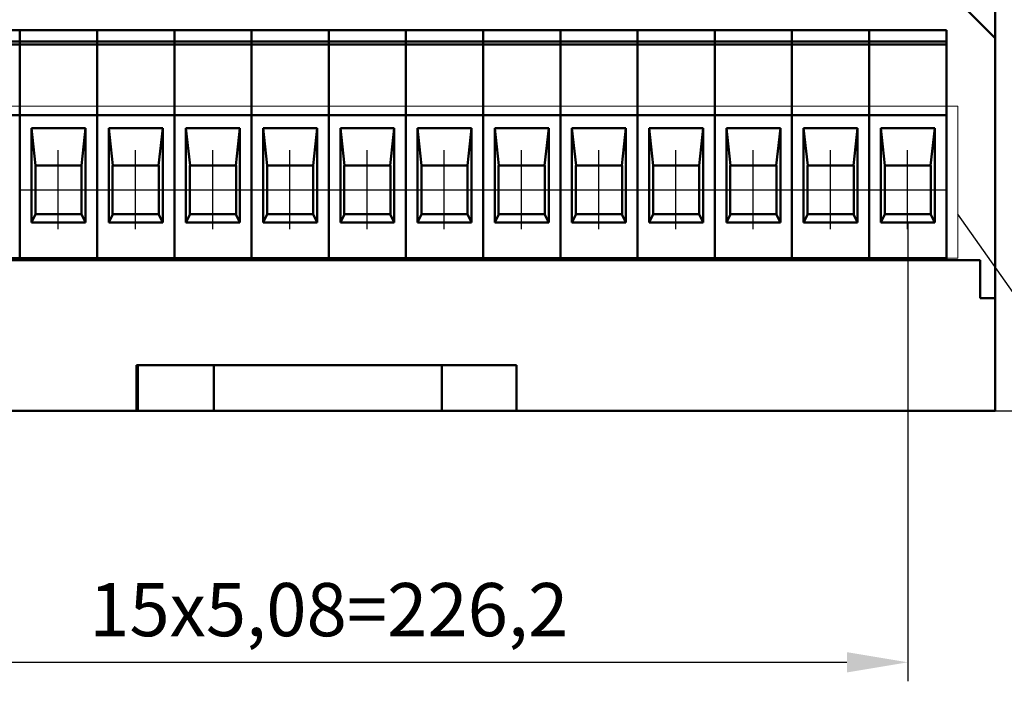
# Model space of a CAD drawing. Units: millimetres. Extents: x -174 to 1035, y 0 to 420.
# Drawn here: x 909 to 974, y 292 to 335 of the extents above; entities that cross this region are included whole.
import ezdxf
from ezdxf.lldxf.tags import DXFTag

# ---------------------------------------------------------------- set-up
doc = ezdxf.new("R2010")
doc.units = ezdxf.units.MM
doc.linetypes.add('осевая2', pattern=[28.575, 19.05, -3.175, 3.175, -3.175])
doc.layers.add('axis', color=1, linetype='осевая2')
for name, color, linetype, lineweight in [('help', 4, 'New Line1', 15), ('main', 5, 'Continuous', 50), ('РАЗМЕРЫ', 7, 'Continuous', 25)]:
    doc.layers.add(name, color=color, linetype=linetype, lineweight=lineweight)
doc.styles.add('GOST', font='GOST.shx', dxfattribs={"width": 0.8, "oblique": 15})
tags = doc.linetypes.add('New Line1', pattern=[0.8, 0.5, -0.3]).pattern_tags.tags
tags[6:7] = [DXFTag(74, 4), DXFTag(75, 0), DXFTag(340, '0'), DXFTag(46, 1.0), DXFTag(50, 0.0), DXFTag(44, 0.0), DXFTag(45, 0.0)]
tags[4:5] = [DXFTag(74, 4), DXFTag(75, 0), DXFTag(340, '0'), DXFTag(46, 1.0), DXFTag(50, 0.0), DXFTag(44, 0.0), DXFTag(45, 0.0)]
doc.dimstyles.new('GOST', dxfattribs={"dimscale": 0, "dimtxt": 3.5, "dimasz": 4, "dimexe": 1.25, "dimexo": 0, "dimgap": 1, "dimtad": 1, "dimrnd": 0.5, "dimtxsty": 'GOST', "dimcen": 1, "dimclrd": 256, "dimclre": 256, "dimadec": 0, "dimazin": 2, "dimtfac": 1, "dimtdec": 4, "dimtmove": 0, "dimatfit": 1, "dimfxl": 1, "dimtolj": 1, "dimtzin": 0, "dimlwd": -1, "dimarcsym": 0})

# ---------------------------------------------------------------- blocks, each defined once
blk = doc.blocks.new('*D314')
at = {"layer": 'Defpoints', "color": 0}
for p in [(891.313, 321.736), (967.513, 321.736), (967.513, 292.796)]:
    blk.add_point(p, dxfattribs=at)
at = {"layer": 'РАЗМЕРЫ', "lineweight": -2}
for p, q in [((891.313, 321.736), (891.313, 291.546)), ((967.513, 321.736), (967.513, 291.546))]:
    blk.add_line(p, q, dxfattribs=at)
at = {"layer": 'РАЗМЕРЫ'}
blk.add_line((895.313, 292.796), (963.513, 292.796), dxfattribs=at)
for points in [[(895.313, 293.462), (895.313, 292.129), (891.313, 292.796)], [(963.513, 292.129), (963.513, 293.462), (967.513, 292.796)]]:
    blk.add_solid(points, dxfattribs=at)
at = {"layer": 'РАЗМЕРЫ', "color": 0, "ltscale": 0.4, "insert": (929.413, 295.808), "char_height": 3.5, "attachment_point": 5, "style": 'GOST'}
blk.add_mtext('15х5,08=226,2', dxfattribs=at)
blk = doc.blocks.new('*D316')
at = {"layer": 'Defpoints', "color": 0}
for p in [(970.273, 366.852), (991.568, 366.852), (973.273, 309.352)]:
    blk.add_point(p, dxfattribs=at)
at = {"layer": 'РАЗМЕРЫ', "lineweight": -2}
for p, q in [((970.273, 366.852), (992.818, 366.852)), ((973.273, 309.352), (992.818, 309.352))]:
    blk.add_line(p, q, dxfattribs=at)
at = {"layer": 'РАЗМЕРЫ'}
blk.add_line((991.568, 313.352), (991.568, 362.852), dxfattribs=at)
for points in [[(992.235, 362.852), (990.901, 362.852), (991.568, 366.852)], [(990.901, 313.352), (992.235, 313.352), (991.568, 309.352)]]:
    blk.add_solid(points, dxfattribs=at)
at = {"layer": 'РАЗМЕРЫ', "color": 0, "ltscale": 0.4, "insert": (988.555, 338.102), "char_height": 3.5, "attachment_point": 5, "rotation": 90, "style": 'GOST'}
blk.add_mtext('57,5', dxfattribs=at)

msp = doc.modelspace()

# ---------------------------------------------------------------- linework, layer by layer
at = {"layer": 'axis', "ltscale": 5}
for p, q in [((911.618, 321.292), (911.618, 326.492)), ((916.698, 321.292), (916.698, 326.492)), ((921.778, 321.292), (921.778, 326.492)), ((926.858, 321.292), (926.858, 326.492)), ((931.938, 321.292), (931.938, 326.492)), ((937.018, 321.292), (937.018, 326.492)), ((942.098, 321.292), (942.098, 326.492)), ((947.178, 321.292), (947.178, 326.492)), ((952.258, 321.292), (952.258, 326.492)), ((957.338, 321.292), (957.338, 326.492)), ((962.418, 321.292), (962.418, 326.492)), ((967.498, 321.292), (967.498, 326.492))]:
    msp.add_line(p, q, dxfattribs=at)
at = {"layer": 'axis'}
for p, q in [((909.078, 323.892), (914.158, 323.892)), ((914.158, 323.892), (919.238, 323.892)), ((919.238, 323.892), (924.318, 323.892)), ((924.318, 323.892), (929.398, 323.892)), ((929.398, 323.892), (934.478, 323.892)), ((934.478, 323.892), (939.558, 323.892)), ((939.558, 323.892), (944.638, 323.892)), ((944.638, 323.892), (949.718, 323.892)), ((949.718, 323.892), (954.798, 323.892)), ((954.798, 323.892), (959.878, 323.892)), ((959.878, 323.892), (964.958, 323.892)), ((964.958, 323.892), (970.038, 323.892))]:
    msp.add_line(p, q, dxfattribs=at)
at = {"layer": 'help', "linetype": 'New Line1', "ltscale": 5}
for p, q in [((970.803, 329.392), (887.734, 329.392)), ((970.803, 319.392), (970.803, 329.392)), ((887.734, 319.392), (970.803, 319.392))]:
    msp.add_line(p, q, dxfattribs=at)
at = {"layer": 'help', "linetype": 'ByBlock', "lineweight": 25, "ltscale": 2}
msp.add_line((989.273, 296.085), (970.803, 322.277), dxfattribs=at)
at = {"layer": 'main'}
for p, q in [((973.273, 333.853), (970.273, 336.899)), ((973.273, 335.766), (973.273, 333.853)), ((909.093, 334.392), (904.013, 334.392)), ((909.093, 334.392), (909.093, 334.201)), ((914.173, 334.392), (909.093, 334.392)), ((919.253, 334.392), (914.173, 334.392)), ((914.173, 334.392), (914.173, 334.201)), ((919.253, 334.392), (919.253, 334.201)), ((924.333, 334.392), (919.253, 334.392)), ((924.333, 334.392), (924.333, 334.201)), ((929.413, 334.392), (924.333, 334.392)), ((929.413, 334.392), (929.413, 334.201)), ((934.493, 334.392), (929.413, 334.392)), ((934.493, 334.392), (934.493, 334.201)), ((939.573, 334.392), (934.493, 334.392)), ((939.573, 334.392), (939.573, 334.201)), ((944.653, 334.392), (939.573, 334.392)), ((949.733, 334.392), (944.653, 334.392)), ((944.653, 334.392), (944.653, 334.201)), ((954.813, 334.392), (949.733, 334.392)), ((949.733, 334.392), (949.733, 334.201)), ((954.813, 334.392), (954.813, 334.201)), ((959.893, 334.392), (954.813, 334.392)), ((964.973, 334.392), (959.893, 334.392)), ((959.893, 334.392), (959.893, 334.201)), ((964.973, 334.392), (964.973, 334.201)), ((970.053, 334.392), (964.973, 334.392)), ((970.053, 334.392), (970.053, 334.201)), ((909.093, 334.201), (909.093, 333.642)), ((914.173, 334.201), (914.173, 333.642)), ((919.253, 334.201), (919.253, 333.642)), ((924.333, 334.201), (924.333, 333.642)), ((929.413, 334.201), (929.413, 333.642)), ((934.493, 334.201), (934.493, 333.642)), ((939.573, 334.201), (939.573, 333.642)), ((944.653, 334.201), (944.653, 333.642)), ((949.733, 334.201), (949.733, 333.642)), ((954.813, 334.201), (954.813, 333.642)), ((959.893, 334.201), (959.893, 333.642)), ((964.973, 334.201), (964.973, 333.642)), ((970.053, 334.201), (970.053, 333.642)), ((973.273, 333.853), (973.273, 316.752)), ((909.093, 333.642), (904.013, 333.642)), ((909.093, 333.446), (904.013, 333.446)), ((909.093, 333.642), (909.093, 333.446)), ((914.173, 333.642), (909.093, 333.642)), ((909.093, 333.446), (909.093, 328.792)), ((914.173, 333.446), (909.093, 333.446)), ((919.253, 333.642), (914.173, 333.642)), ((914.173, 333.642), (914.173, 333.446)), ((919.253, 333.446), (914.173, 333.446)), ((914.173, 333.446), (914.173, 328.792)), ((919.253, 333.642), (919.253, 333.446)), ((924.333, 333.642), (919.253, 333.642)), ((919.253, 333.446), (919.253, 328.792)), ((924.333, 333.446), (919.253, 333.446)), ((924.333, 333.642), (924.333, 333.446)), ((929.413, 333.642), (924.333, 333.642)), ((924.333, 333.446), (924.333, 328.792)), ((929.413, 333.446), (924.333, 333.446)), ((929.413, 333.642), (929.413, 333.446)), ((934.493, 333.642), (929.413, 333.642)), ((929.413, 333.446), (929.413, 328.792)), ((934.493, 333.446), (929.413, 333.446)), ((934.493, 333.642), (934.493, 333.446)), ((939.573, 333.642), (934.493, 333.642)), ((934.493, 333.446), (934.493, 328.792)), ((939.573, 333.446), (934.493, 333.446)), ((939.573, 333.642), (939.573, 333.446)), ((944.653, 333.642), (939.573, 333.642)), ((939.573, 333.446), (939.573, 328.792)), ((944.653, 333.446), (939.573, 333.446)), ((949.733, 333.642), (944.653, 333.642)), ((944.653, 333.642), (944.653, 333.446)), ((949.733, 333.446), (944.653, 333.446)), ((944.653, 333.446), (944.653, 328.792)), ((954.813, 333.642), (949.733, 333.642)), ((949.733, 333.642), (949.733, 333.446)), ((954.813, 333.446), (949.733, 333.446)), ((949.733, 333.446), (949.733, 328.792)), ((954.813, 333.642), (954.813, 333.446)), ((959.893, 333.642), (954.813, 333.642)), ((954.813, 333.446), (954.813, 328.792)), ((959.893, 333.446), (954.813, 333.446)), ((964.973, 333.642), (959.893, 333.642)), ((959.893, 333.642), (959.893, 333.446)), ((964.973, 333.446), (959.893, 333.446)), ((959.893, 333.446), (959.893, 328.792)), ((964.973, 333.642), (964.973, 333.446)), ((970.053, 333.642), (964.973, 333.642)), ((964.973, 333.446), (964.973, 328.792)), ((970.053, 333.446), (964.973, 333.446)), ((970.053, 333.642), (970.053, 333.446)), ((970.053, 333.446), (970.053, 328.792)), ((909.093, 328.792), (904.013, 328.792)), ((909.093, 328.792), (909.093, 328.592)), ((914.173, 328.792), (909.093, 328.792)), ((909.093, 328.592), (909.093, 319.392)), ((919.253, 328.792), (914.173, 328.792)), ((914.173, 328.792), (914.173, 328.592)), ((914.173, 328.592), (914.173, 319.392)), ((919.253, 328.792), (919.253, 328.592)), ((924.333, 328.792), (919.253, 328.792)), ((919.253, 328.592), (919.253, 319.392)), ((924.333, 328.792), (924.333, 328.592)), ((929.413, 328.792), (924.333, 328.792)), ((924.333, 328.592), (924.333, 319.392)), ((929.413, 328.792), (929.413, 328.592)), ((934.493, 328.792), (929.413, 328.792)), ((929.413, 328.592), (929.413, 319.392)), ((934.493, 328.792), (934.493, 328.592)), ((939.573, 328.792), (934.493, 328.792)), ((934.493, 328.592), (934.493, 319.392)), ((939.573, 328.792), (939.573, 328.592)), ((944.653, 328.792), (939.573, 328.792)), ((939.573, 328.592), (939.573, 319.392)), ((949.733, 328.792), (944.653, 328.792)), ((944.653, 328.792), (944.653, 328.592)), ((944.653, 328.592), (944.653, 319.392)), ((954.813, 328.792), (949.733, 328.792)), ((949.733, 328.792), (949.733, 328.592)), ((949.733, 328.592), (949.733, 319.392)), ((954.813, 328.792), (954.813, 328.592)), ((959.893, 328.792), (954.813, 328.792)), ((954.813, 328.592), (954.813, 319.392)), ((964.973, 328.792), (959.893, 328.792)), ((959.893, 328.792), (959.893, 328.592)), ((959.893, 328.592), (959.893, 319.392)), ((964.973, 328.792), (964.973, 328.592)), ((970.053, 328.792), (964.973, 328.792)), ((964.973, 328.592), (964.973, 319.392)), ((970.053, 328.792), (970.053, 328.592)), ((970.053, 328.592), (970.053, 319.392)), ((913.408, 327.941), (909.858, 327.941)), ((909.858, 327.941), (909.858, 321.736)), ((909.858, 327.941), (910.127, 325.492)), ((913.138, 325.492), (913.408, 327.941)), ((913.408, 321.736), (913.408, 327.941)), ((918.488, 327.941), (914.938, 327.941)), ((914.938, 327.941), (914.938, 321.736)), ((914.938, 327.941), (915.207, 325.492)), ((918.218, 325.492), (918.488, 327.941)), ((918.488, 321.736), (918.488, 327.941)), ((923.568, 327.941), (920.018, 327.941)), ((920.018, 327.941), (920.018, 321.736)), ((920.018, 327.941), (920.287, 325.492)), ((923.298, 325.492), (923.568, 327.941)), ((923.568, 321.736), (923.568, 327.941)), ((928.648, 327.941), (925.098, 327.941)), ((925.098, 327.941), (925.098, 321.736)), ((925.098, 327.941), (925.367, 325.492)), ((928.378, 325.492), (928.648, 327.941)), ((928.648, 321.736), (928.648, 327.941)), ((933.728, 327.941), (930.178, 327.941)), ((930.178, 327.941), (930.178, 321.736)), ((930.178, 327.941), (930.447, 325.492)), ((933.458, 325.492), (933.728, 327.941)), ((933.728, 321.736), (933.728, 327.941)), ((938.808, 327.941), (935.258, 327.941)), ((935.258, 327.941), (935.258, 321.736)), ((935.258, 327.941), (935.527, 325.492)), ((938.538, 325.492), (938.808, 327.941)), ((938.808, 321.736), (938.808, 327.941)), ((943.888, 327.941), (940.338, 327.941)), ((940.338, 327.941), (940.338, 321.736)), ((940.338, 327.941), (940.607, 325.492)), ((943.618, 325.492), (943.888, 327.941)), ((943.888, 321.736), (943.888, 327.941)), ((948.968, 327.941), (945.418, 327.941)), ((945.418, 327.941), (945.418, 321.736)), ((945.418, 327.941), (945.687, 325.492)), ((948.698, 325.492), (948.968, 327.941)), ((948.968, 321.736), (948.968, 327.941)), ((954.048, 327.941), (950.498, 327.941)), ((950.498, 327.941), (950.498, 321.736)), ((950.498, 327.941), (950.767, 325.492)), ((953.778, 325.492), (954.048, 327.941)), ((954.048, 321.736), (954.048, 327.941)), ((959.128, 327.941), (955.578, 327.941)), ((955.578, 327.941), (955.578, 321.736)), ((955.578, 327.941), (955.847, 325.492)), ((958.858, 325.492), (959.128, 327.941)), ((959.128, 321.736), (959.128, 327.941)), ((964.208, 327.941), (960.658, 327.941)), ((960.658, 327.941), (960.658, 321.736)), ((960.658, 327.941), (960.927, 325.492)), ((963.938, 325.492), (964.208, 327.941)), ((964.208, 321.736), (964.208, 327.941)), ((969.288, 327.941), (965.738, 327.941)), ((965.738, 327.941), (965.738, 321.736)), ((965.738, 327.941), (966.007, 325.492)), ((969.018, 325.492), (969.288, 327.941)), ((969.288, 321.736), (969.288, 327.941)), ((910.113, 322.292), (910.113, 325.492)), ((910.113, 325.492), (910.127, 325.492)), ((913.138, 325.492), (910.127, 325.492)), ((913.138, 325.492), (913.153, 325.492)), ((913.153, 325.492), (913.153, 322.292)), ((915.193, 322.292), (915.193, 325.492)), ((915.193, 325.492), (915.207, 325.492)), ((918.218, 325.492), (915.207, 325.492)), ((918.218, 325.492), (918.233, 325.492)), ((918.233, 325.492), (918.233, 322.292)), ((920.273, 322.292), (920.273, 325.492)), ((920.273, 325.492), (920.287, 325.492)), ((923.298, 325.492), (920.287, 325.492)), ((923.298, 325.492), (923.313, 325.492)), ((923.313, 325.492), (923.313, 322.292)), ((925.353, 322.292), (925.353, 325.492)), ((925.353, 325.492), (925.367, 325.492)), ((928.378, 325.492), (925.367, 325.492)), ((928.378, 325.492), (928.393, 325.492)), ((928.393, 325.492), (928.393, 322.292)), ((930.433, 322.292), (930.433, 325.492)), ((930.433, 325.492), (930.447, 325.492)), ((933.458, 325.492), (930.447, 325.492)), ((933.458, 325.492), (933.473, 325.492)), ((933.473, 325.492), (933.473, 322.292)), ((935.513, 322.292), (935.513, 325.492)), ((935.513, 325.492), (935.527, 325.492)), ((938.538, 325.492), (935.527, 325.492)), ((938.538, 325.492), (938.553, 325.492)), ((938.553, 325.492), (938.553, 322.292)), ((940.593, 322.292), (940.593, 325.492)), ((940.593, 325.492), (940.607, 325.492)), ((943.618, 325.492), (940.607, 325.492)), ((943.618, 325.492), (943.633, 325.492)), ((943.633, 325.492), (943.633, 322.292)), ((945.673, 322.292), (945.673, 325.492)), ((945.673, 325.492), (945.687, 325.492)), ((948.698, 325.492), (945.687, 325.492)), ((948.698, 325.492), (948.713, 325.492)), ((948.713, 325.492), (948.713, 322.292)), ((950.753, 322.292), (950.753, 325.492)), ((950.753, 325.492), (950.767, 325.492)), ((953.778, 325.492), (950.767, 325.492)), ((953.778, 325.492), (953.793, 325.492)), ((953.793, 325.492), (953.793, 322.292)), ((955.833, 322.292), (955.833, 325.492)), ((955.833, 325.492), (955.847, 325.492)), ((958.858, 325.492), (955.847, 325.492)), ((958.858, 325.492), (958.873, 325.492)), ((958.873, 325.492), (958.873, 322.292)), ((960.913, 322.292), (960.913, 325.492)), ((960.913, 325.492), (960.927, 325.492)), ((963.938, 325.492), (960.927, 325.492)), ((963.938, 325.492), (963.953, 325.492)), ((963.953, 325.492), (963.953, 322.292)), ((965.993, 322.292), (965.993, 325.492)), ((965.993, 325.492), (966.007, 325.492)), ((969.018, 325.492), (966.007, 325.492)), ((969.018, 325.492), (969.033, 325.492)), ((969.033, 325.492), (969.033, 322.292)), ((910.127, 322.292), (909.858, 321.736)), ((910.127, 322.292), (910.113, 322.292)), ((910.127, 322.292), (913.138, 322.292)), ((913.408, 321.736), (913.138, 322.292)), ((913.153, 322.292), (913.138, 322.292)), ((915.207, 322.292), (914.938, 321.736)), ((915.207, 322.292), (915.193, 322.292)), ((915.207, 322.292), (918.218, 322.292)), ((918.488, 321.736), (918.218, 322.292)), ((918.233, 322.292), (918.218, 322.292)), ((920.287, 322.292), (920.018, 321.736)), ((920.287, 322.292), (920.273, 322.292)), ((920.287, 322.292), (923.298, 322.292)), ((923.568, 321.736), (923.298, 322.292)), ((923.313, 322.292), (923.298, 322.292)), ((925.367, 322.292), (925.098, 321.736)), ((925.367, 322.292), (925.353, 322.292)), ((925.367, 322.292), (928.378, 322.292)), ((928.648, 321.736), (928.378, 322.292)), ((928.393, 322.292), (928.378, 322.292)), ((930.447, 322.292), (930.178, 321.736)), ((930.447, 322.292), (930.433, 322.292)), ((930.447, 322.292), (933.458, 322.292)), ((933.728, 321.736), (933.458, 322.292)), ((933.473, 322.292), (933.458, 322.292)), ((935.527, 322.292), (935.258, 321.736)), ((935.527, 322.292), (935.513, 322.292)), ((935.527, 322.292), (938.538, 322.292)), ((938.808, 321.736), (938.538, 322.292)), ((938.553, 322.292), (938.538, 322.292)), ((940.607, 322.292), (940.338, 321.736)), ((940.607, 322.292), (940.593, 322.292)), ((940.607, 322.292), (943.618, 322.292)), ((943.888, 321.736), (943.618, 322.292)), ((943.633, 322.292), (943.618, 322.292)), ((945.687, 322.292), (945.418, 321.736)), ((945.687, 322.292), (945.673, 322.292)), ((945.687, 322.292), (948.698, 322.292)), ((948.968, 321.736), (948.698, 322.292)), ((948.713, 322.292), (948.698, 322.292)), ((950.767, 322.292), (950.498, 321.736)), ((950.767, 322.292), (950.753, 322.292)), ((950.767, 322.292), (953.778, 322.292)), ((954.048, 321.736), (953.778, 322.292)), ((953.793, 322.292), (953.778, 322.292)), ((955.847, 322.292), (955.578, 321.736)), ((955.847, 322.292), (955.833, 322.292)), ((955.847, 322.292), (958.858, 322.292)), ((959.128, 321.736), (958.858, 322.292)), ((958.873, 322.292), (958.858, 322.292)), ((960.927, 322.292), (960.658, 321.736)), ((960.927, 322.292), (960.913, 322.292)), ((960.927, 322.292), (963.938, 322.292)), ((964.208, 321.736), (963.938, 322.292)), ((963.953, 322.292), (963.938, 322.292)), ((966.007, 322.292), (965.738, 321.736)), ((966.007, 322.292), (965.993, 322.292)), ((966.007, 322.292), (969.018, 322.292)), ((969.288, 321.736), (969.018, 322.292)), ((969.033, 322.292), (969.018, 322.292)), ((909.858, 321.736), (913.408, 321.736)), ((914.938, 321.736), (918.488, 321.736)), ((920.018, 321.736), (923.568, 321.736)), ((925.098, 321.736), (928.648, 321.736)), ((930.178, 321.736), (933.728, 321.736)), ((935.258, 321.736), (938.808, 321.736)), ((940.338, 321.736), (943.888, 321.736)), ((945.418, 321.736), (948.968, 321.736)), ((950.498, 321.736), (954.048, 321.736)), ((955.578, 321.736), (959.128, 321.736)), ((960.658, 321.736), (964.208, 321.736)), ((965.738, 321.736), (969.288, 321.736)), ((886.273, 319.252), (972.273, 319.252)), ((909.093, 319.392), (904.013, 319.392)), ((909.093, 319.252), (904.013, 319.252)), ((914.173, 319.392), (909.093, 319.392)), ((909.093, 319.392), (909.093, 319.252)), ((914.173, 319.252), (909.093, 319.252)), ((919.253, 319.392), (914.173, 319.392)), ((914.173, 319.392), (914.173, 319.252)), ((919.253, 319.252), (914.173, 319.252)), ((924.333, 319.392), (919.253, 319.392)), ((919.253, 319.392), (919.253, 319.252)), ((924.333, 319.252), (919.253, 319.252)), ((929.413, 319.392), (924.333, 319.392)), ((924.333, 319.392), (924.333, 319.252)), ((929.413, 319.252), (924.333, 319.252)), ((934.493, 319.392), (929.413, 319.392)), ((929.413, 319.392), (929.413, 319.252)), ((934.493, 319.252), (929.413, 319.252)), ((939.573, 319.392), (934.493, 319.392)), ((934.493, 319.392), (934.493, 319.252)), ((939.573, 319.252), (934.493, 319.252)), ((944.653, 319.392), (939.573, 319.392)), ((939.573, 319.392), (939.573, 319.252)), ((944.653, 319.252), (939.573, 319.252)), ((949.733, 319.392), (944.653, 319.392)), ((944.653, 319.392), (944.653, 319.252)), ((949.733, 319.252), (944.653, 319.252)), ((954.813, 319.392), (949.733, 319.392)), ((949.733, 319.392), (949.733, 319.252)), ((954.813, 319.252), (949.733, 319.252)), ((959.893, 319.392), (954.813, 319.392)), ((954.813, 319.392), (954.813, 319.252)), ((959.893, 319.252), (954.813, 319.252)), ((964.973, 319.392), (959.893, 319.392)), ((959.893, 319.392), (959.893, 319.252)), ((964.973, 319.252), (959.893, 319.252)), ((970.053, 319.392), (964.973, 319.392)), ((964.973, 319.392), (964.973, 319.252)), ((970.053, 319.252), (964.973, 319.252)), ((969.773, 319.252), (969.773, 319.392)), ((972.273, 319.252), (969.773, 319.252)), ((970.053, 319.392), (970.053, 319.252)), ((972.273, 316.752), (972.273, 319.252)), ((973.273, 316.752), (972.273, 316.752)), ((973.273, 316.752), (973.273, 309.352)), ((921.848, 312.353), (916.773, 312.353)), ((916.773, 312.353), (916.773, 309.352)), ((916.848, 309.353), (916.848, 312.353)), ((921.848, 309.353), (921.848, 312.353)), ((922.848, 312.353), (921.848, 312.353)), ((935.848, 312.353), (922.848, 312.353)), ((936.848, 312.353), (935.848, 312.353)), ((936.848, 309.353), (936.848, 312.353)), ((941.773, 312.353), (936.848, 312.353)), ((941.773, 312.353), (941.773, 309.352)), ((916.848, 311.253), (916.773, 311.253)), ((916.773, 311.153), (916.848, 311.153)), ((916.773, 309.352), (885.273, 309.352)), ((916.773, 309.352), (918.312, 309.352)), ((921.848, 309.353), (916.848, 309.353)), ((918.312, 309.353), (918.312, 309.352)), ((918.312, 309.352), (940.112, 309.352)), ((922.848, 309.353), (921.848, 309.353)), ((935.848, 309.353), (922.848, 309.353)), ((936.848, 309.353), (935.848, 309.353)), ((941.773, 309.353), (936.848, 309.353)), ((940.112, 309.353), (940.112, 309.352)), ((940.112, 309.352), (941.773, 309.352)), ((973.273, 309.352), (941.773, 309.352))]:
    msp.add_line(p, q, dxfattribs=at)

# ---------------------------------------------------------------- dimensions: what is measured, and where the dimension line sits
at = {"layer": 'РАЗМЕРЫ'}
dim = msp.add_linear_dim(base=(991.568, 366.852), p1=(973.273, 309.352), p2=(970.273, 366.852), angle=90, dimstyle='GOST', override={"dimscale": 1, "dimtxt": 3.5, "dimlfac": 1, "dimtxsty": 'GOST', "dimsah": 1, "dimtolj": 0}, dxfattribs=at)
dim.commit()
dim.dimension.update_dxf_attribs({"geometry": '*D316', "text_midpoint": (988.555, 338.102)})
dim = msp.add_linear_dim(base=(967.513, 292.796), p1=(891.313, 321.736), p2=(967.513, 321.736), text='15х5,08=226,2', dimstyle='GOST', override={"dimscale": 1, "dimtxt": 3.5, "dimdec": 2, "dimlfac": 1, "dimrnd": 0, "dimtxsty": 'GOST', "dimsah": 1, "dimtolj": 0}, dxfattribs=at)
dim.commit()
dim.dimension.update_dxf_attribs({"geometry": '*D314', "text_midpoint": (929.413, 295.808)})

doc.saveas('drawing.dxf')
